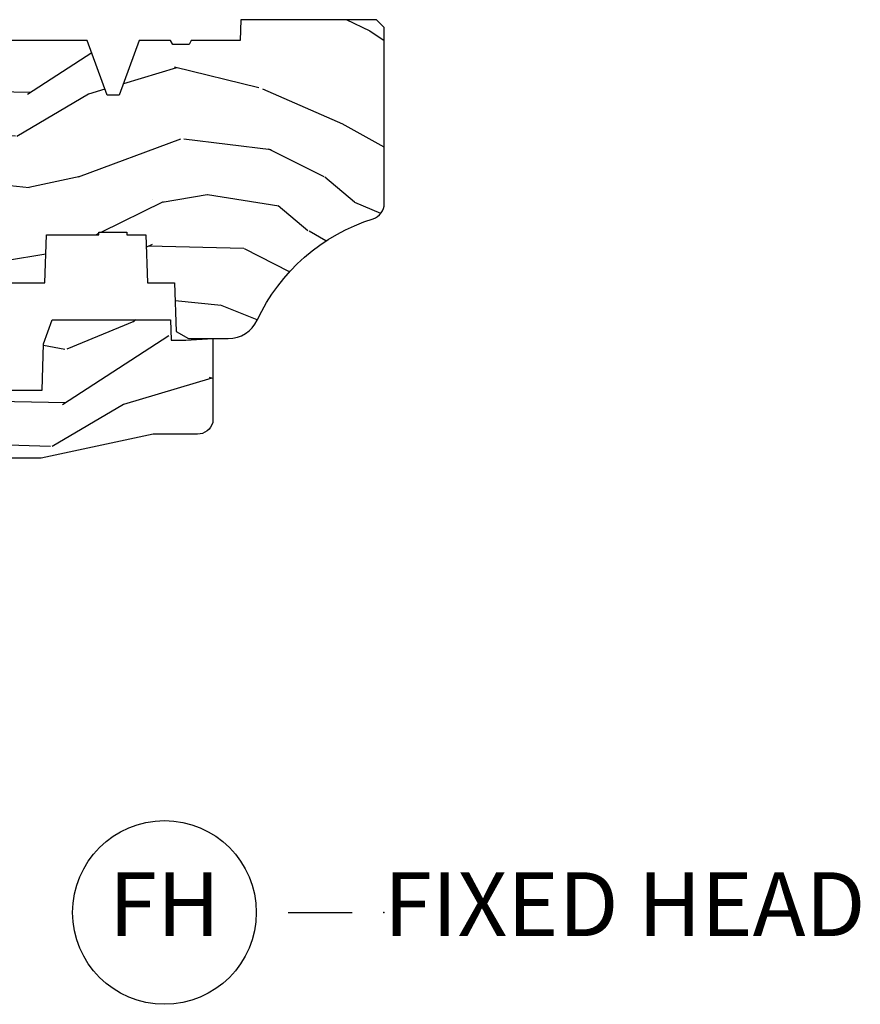
# Model space of a CAD drawing. Units: inches. Extents: x 1.1 to 88.2, y 0.4 to 50.2.
# Drawn here: x 11.6 to 14.9, y 17.1 to 21 of the extents above; entities that cross this region are included whole.
import ezdxf

# ---------------------------------------------------------------- set-up
doc = ezdxf.new("R2010")
doc.units = ezdxf.units.IN
doc.header["$MEASUREMENT"] = 0
doc.layers.add('ZP-ANNO-NPLT', color=7, linetype='Continuous', plot=False)
for name, color, linetype in [('ZP-ANNO-TITL', 44, 'Continuous'), ('ZP-SECT-WDHA', 11, 'Continuous'), ('ZP-SECT-WOOD', 104, 'Continuous')]:
    doc.layers.add(name, color=color, linetype=linetype)
doc.styles.get("Standard").update_dxf_attribs({"font": 'arial.ttf'})

# ---------------------------------------------------------------- blocks, each defined once
blk = doc.blocks.new('109DCN - Cut Name Head Fixed (FH)')
at = {"layer": 'ZP-ANNO-NPLT'}
blk.add_point((0, 0), dxfattribs=at)
at = {"layer": 'ZP-ANNO-TITL'}
blk.add_lwpolyline([(-0.09375, 0), (-0.03125, 0)], dxfattribs=at)
blk.add_circle((-0.2150000000000016, 0), 0.09, dxfattribs=at)
at = {"layer": 'ZP-ANNO-TITL', "char_height": 0.0625}
for s, insert, width, attachment_point in [('FH', (-0.2150000000000016, 0), 0.1375, 5), ('FIXED HEAD', (0, 0), 1.125, 4)]:
    blk.add_mtext(s, dxfattribs=dict(at, insert=insert, width=width, attachment_point=attachment_point))
blk = doc.blocks.new('101CS - Vin21 LS C CM (Triple .6875 in 3mm IG) F H')
at = {"layer": 'ZP-SECT-WDHA'}
h = blk.add_hatch(dxfattribs=at)
h.set_pattern_fill('WOOD3', color=256, scale=2, angle=163, style=0, pattern_type=2)
h.set_pattern_definition([(158.2364, (4.229829508301805, -0.6757319148462102), (20.45396798290167, -8.344771374467806), [0.240832, -23.842358]), (174.3099, (4.006163800965112, -0.5864366105934948), (-8.235181511295936, 0.4263690944681484), [0.305942, -9.892097999999999]), (208, (3.701730071892854, -0.5561033845344667), (-0.5847435903937085, -1.91261010378108), [0.226274, -2.602152]), (209.8476, (3.501941838183143, -0.6623326727329015), (-35.54768828883149, -20.50272857977593), [0.438634, -43.42479]), (175.9946, (3.12149146588294, -0.8806386832242623), (18.38297247813529, -1.437476743240211), [0.266834, -26.416494]), (163, (2.855309927049177, -0.8620003253541313), (-2.497352921371544, -1.327866102480598), [0.5, -1.5]), (153.5377, (2.377157549067675, -0.7158144729927614), (8.978306718050995, -4.83632345258755), [0.24331, -11.922214]), (157.2894, (4.071948787751523, -1.192136483066264), (16.62874032651941, -7.175302374271584), [0.200998, -19.898754]), (163, (3.886535270653383, -1.114536047002446), (-2.497352921371544, -1.327866102480598), [0.3, -1.7]), (191.3008, (3.599643843864442, -1.026824535585632), (-24.54716094300747, -5.043499394239721), [0.295296, -29.23435]), (215.125, (3.310072568652885, -1.084690558192534), (10.57415813511433, 7.224071108844612), [0.45607, -22.347438]), (202.2894, (2.937053423283061, -1.347096193016881), (-14.3993751268171, -6.054586024953077), [0.284254, -28.141088]), (169.3402, (2.674039470121102, -1.454909274051218), (-15.88561928555968, 2.765334394382427), [0.362216, -17.748554]), (151.1113000000001, (2.318074889785493, -1.387907650589554), (25.02229161617255, -13.92425483963839), [0.38833, -38.444646]), (156.2902000000001, (3.89067833082342, -1.785045431763336), (-16.62874768410003, 7.175289077572956), [0.3423439999999971, -33.89213999999964]), (166.3665, (3.577229581984909, -1.647386861919088), (-31.18650071420278, 7.443263674111074), [0.340588, -33.718186]), (196.6901, (3.246238530863025, -1.567106577432611), (4.409962367830815, 0.7431255040166733), [0.360556, -6.850548]), (210.4896, (2.900872763129541, -1.670656017208415), (-25.55825994297176, -15.19129255384614), [0.325576, -32.232064]), (177.9314, (2.620316507684237, -1.835847383600537), (-22.79293410148565, 0.6943551067665474), [0.310484, -30.737866]), (163, (2.310035344517502, -1.824640252660757), (-2.497352921371544, -1.327866102480598), [0.24, -1.76]), (150.0054, (2.080522203086389, -1.754471043527303), (-16.04400167334359, 9.087905524651102), [0.266834, -26.416494]), (163, (3.736326939210443, -0.1693178408906988), (-2.497352921371544, -1.327866102480598), [0, -2]), (26.15240000000003, (3.380850096123993, -0.3743451903572463), (-36.87554735843706, -18.00538888531859), [0.4386339999999971, -43.42478999999963]), (9.565100000000033, (3.189835720003487, -2.093622221005674), (2.497352076502218, 1.327869099233075), [0.178886, -4.29325]), (351.1301, (3.366234217335403, -2.063897313284272), (12.0603996767767, -1.595852046107204), [0.282842, -13.859292]), (319.8014, (3.645694417193965, -2.107509200368114), (8.393559450670804, -6.748938448303024), [0.152316, -15.07923]), (189.5651, (3.380850096123993, -0.3743451903572463), (-2.497352076502219, -1.327869099233075), [0.2236059999999986, -4.248529999999954]), (169.7098, (3.160351974459104, -0.4115013250089987), (17.79822734718652, -3.350093459302554), [0.342344, -33.89214]), (152.8753, (2.823513489242771, -0.3503471356417833), (-30.7601241373409, 15.67848221527704), [0.568858, -56.31699200000001]), (152.6952, (4.294151283340796, -0.4653448685343449), (-10.89091849633435, 5.421060729349781), [0.2236059999999986, -22.13707199999982]), (178.5241, (4.095459105217856, -0.3627709032568305), (22.79293551970828, -0.6943538178398185), [0.37363, -36.989452]), (205.8789, (3.721952222598873, -0.3531475651529377), (31.88084594068392, 15.34964888471388), [0.3821, -37.827846]), (197.6952, (3.37817024770132, -0.5199227243809617), (-23.21929303946757, -7.540852312839229), [0.316228, -31.306548]), (172.4623, (3.076904104300837, -0.6160409372264155), (-10.14779136076372, 1.011111546693648), [0.364966, -11.80056]), (156.4181, (2.71509208987078, -0.5681654088839991), (31.344885410924, -13.76583238823937), [0.52345, -51.82156]), (154.8699, (4.14796543097944, -0.9434972465158751), (10.89091361125098, -5.421068605812716), [0.282842, -13.859292]), (174.3099, (3.8918949674987, -0.8233809789549866), (-8.235181511295936, 0.4263690944681484), [0.305942, -9.892097999999999]), (205.5104, (3.587461238426414, -0.7930477528959443), (26.88614988798455, 12.69389479119331), [0.3255759999999971, -32.23206399999963]), (208, (3.293626321956282, -0.933265590074356), (-0.5847435903937085, -1.91261010378108), [0.367696, -2.460732]), (180.354, (2.968970442177977, -1.105888183396843), (27.20289793979688, 0.04876202922806261), [0.335262, -33.190848]), (159.6335000000001, (2.633715749797545, -1.107959713481861), (30.01700107381327, -11.26852463519537), [0.3405879999999971, -33.71818599999963]), (145.8973, (2.314419566864558, -0.9894272387568606), (-17.37187083675604, 11.58525502309056), [0.27203, -26.930912]), (154.2538, (4.001779578618056, -1.421649624497391), (-12.80351945054413, 6.005821017315287), [0.2630579999999971, -26.04283399999981]), (177.9314, (3.764835210256592, -1.307380791030965), (-22.79293410148565, 0.6943551067665474), [0.310484, -30.737866]), (195.0054, (3.454554047089857, -1.296173660091171), (11.31727641611973, 2.814114219735264), [0.37736, -18.490604]), (212.8991, (3.090062184237127, -1.393875665772512), (28.64036637139407, 18.43175097613516), [0.49679, -49.18218]), (178.9454, (2.67294341453433, -1.663712527527196), (8.235181634652655, -0.4263644116476297), [0.291204, -14.269016]), (156.991, (2.381788346486871, -1.658352830681864), (-18.54135163249375, 7.760042155334038), [0.3821, -37.827846]), (139.8014, (2.030087407409809, -1.508999392648704), (-8.393559450670804, 6.748938448303025), [0.152316, -15.07923]), (153.5377, (3.826356555784429, -1.995432478075202), (8.978306718050995, -4.83632345258755), [0.24331, -11.922214]), (173.008, (3.608538282542213, -1.887011078703239), (-22.20819262847393, 2.606951578708767), [0.345254, -34.1801]), (200.4054, (3.265852363231403, -1.844982984455285), (-30.71134915766887, -11.52445423798904), [0.4280179999999971, -42.37384999999963]), (192.0546, (3.44943551242153, -0.08160632947387114), (-15.72724097270063, -3.557234008732985), [0.205912, -20.385348]), (173.7843, (3.248063485875917, -0.1246098982200863), (32.35598179133584, -3.618064673815965), [0.4275519999999972, -42.32756599999963]), (155.8750000000001, (2.823025751993612, -0.07831816271357184), (12.80352490518391, -6.005810314090468), [0.4837359999999971, -15.64077999999991])])
edge = h.paths.add_edge_path()
edge.add_arc((4.390289780828425, -1.125000000000011), 0.1250000000000169, 270.000000000011, 334.942757861528)
edge.add_arc((5.182939254003514, -1.495583071220615), 0.7500000000000053, 107.46126260940491, 154.9427578615386, ccw=False)
edge.add_arc((4.937791277977027, -0.7199004731491581), 0.06350802172689612, 288.4532852544293, 359.0079773549389)
edge.add_line((5.001289780828415, -0.7210000000000605), (5.001289780828429, -0.03100000000003433))
edge.add_line((5.001289780828444, -0.03100000000003433), (4.970289780828445, -2.842170943040401e-14))
edge.add_line((4.970289780828438, -2.842170943040401e-14), (4.439289780828425, 0))
edge.add_line((4.439289780828432, 0), (4.4364611984996, -0.08100000000005991))
edge.add_line((4.436461198499586, -0.08100000000005991), (4.24528978083022, -0.08100000000005991))
edge.add_line((4.245289780830234, -0.08100000000005991), (4.236289780828415, -0.09700000000005105))
edge.add_line((4.2362897808284, -0.09700000000005105), (4.173289780830103, -0.09700000000005105))
edge.add_line((4.173289780830117, -0.09700000000005105), (4.164289780828284, -0.08100000000005991))
edge.add_line((4.164289780828284, -0.08100000000005991), (4.041289780828407, -0.08100000000002439))
edge.add_line((4.041289780828407, -0.08100000000002439), (3.963036180096552, -0.2960000009991646))
edge.add_line((3.963036180096537, -0.2960000009991646), (3.915342952918877, -0.2960000009991646))
edge.add_line((3.915342952918877, -0.2960000009991646), (3.837089352187036, -0.08100000000002439))
edge.add_line((3.837089352187036, -0.08100000000002439), (2.948284907444545, -0.08100000000002439))
edge.add_line((2.94828490744456, -0.08100000000002439), (2.872765939800757, -0.1710000009991646))
edge.add_line((2.872765939800757, -0.1710000009991646), (2.440509800065939, -0.1710000009991646))
edge.add_line((2.440509800065939, -0.1710000009991646), (2.333251976731646, -0.08100000099918958))
edge.add_line((2.333251976731646, -0.08100000099918958), (2.006102713143164, -0.08103609574691006))
edge.add_line((2.00610271314315, -0.08103609574691006), (2.001283646952174, -0.2190360957468869))
edge.add_line((2.001283646952174, -0.2190360957468869), (1.907283646953033, -0.2190360957468869))
edge.add_line((1.907283646953033, -0.2190360957468869), (1.902464580762057, -0.08103609574691006))
edge.add_line((1.902464580762057, -0.08103609574691006), (1.350886951141639, -0.08100000000001728))
edge.add_line((1.350886951141661, -0.08100000000001728), (1.29500237831973, -0.1349671046590615))
edge.add_line((1.295002378319708, -0.1349671046590615), (1.290284907444573, -0.2700577954949424))
edge.add_line((1.290284907444573, -0.2700577954949424), (1.247289780828396, -0.3130000000000308))
edge.add_line((1.247289780828396, -0.3130000000000308), (1.208289780828487, -0.3130000000000166))
edge.add_line((1.208289780828494, -0.3130000000000166), (1.192480778475073, -0.2540000000000049))
edge.add_line((1.192480778475073, -0.2540000000000049), (1.142289780828406, -0.2540000000000191))
edge.add_line((1.142289780828406, -0.2540000000000191), (1.060289780828406, -0.316000000000038))
edge.add_line((1.060289780828413, -0.316000000000038), (0.954289780828411, -0.4220000000000397))
edge.add_line((0.9542897808283897, -0.4220000000000397), (0.954289780828411, -0.523550000000057))
edge.add_line((0.9542897808284181, -0.523550000000057), (1.049289780828431, -0.6898000000000479))
edge.add_line((1.049289780828445, -0.6898000000000479), (1.129289780828444, -0.7502214903221045))
edge.add_line((1.129289780828429, -0.7502214903221045), (1.196532032304894, -0.7537999999999982))
edge.add_line((1.196532032304901, -0.7537999999999982), (1.207250000002148, -0.6937999999999676))
edge.add_line((1.207250000002148, -0.6937999999999676), (1.671750000002149, -0.6937999999999676))
edge.add_line((1.671750000002135, -0.6937999999999676), (1.675586249445658, -0.7669999999999533))
edge.add_arc((1.690678198063182, -0.7589080513824431), 0.01712444292530889, 208.1991648361514, 241.8008351638481)
edge.add_line((1.682586249445677, -0.7739999999999583), (2.123250000002145, -0.7739999999999583))
edge.add_line((2.123250000002145, -0.7739999999999583), (2.131910350836108, -1.021999999999949))
edge.add_line((2.131910350836108, -1.021999999999949), (2.138910350836113, -1.028999999999954))
edge.add_line((2.138910350836113, -1.028999999999954), (2.52767606590146, -1.028999999999954))
edge.add_line((2.52767606590146, -1.028999999999954), (2.556250000002208, -1.093000000000032))
edge.add_line((2.556250000002194, -1.093000000000032), (2.805767439191484, -1.093000000000004))
edge.add_line((2.805767439191499, -1.093000000000004), (2.811250000000967, -1.25))
edge.add_line((2.811250000000967, -1.25), (3.123684362372245, -1.25))
edge.add_line((3.123684362372245, -1.25), (3.129166923181714, -1.093000000000004))
edge.add_line((3.129166923181714, -1.093000000000004), (3.532289780828442, -1.093000000000018))
edge.add_line((3.532289780828449, -1.093000000000018), (3.534454868536933, -1.031000000000006))
edge.add_line((3.534454868536926, -1.031000000000006), (3.67172467616399, -1.03100000000002))
edge.add_line((3.67172467616399, -1.03100000000002), (3.678289780828429, -0.8430000000000035))
edge.add_line((3.678289780828436, -0.8430000000000035), (3.882229394034475, -0.8430000000000177))
edge.add_line((3.882229394034482, -0.8430000000000177), (3.882229394034482, -0.8330000000000268))
edge.add_line((3.882229394034482, -0.8330000000000268), (3.992229394034467, -0.8330000000000268))
edge.add_line((3.992229394034439, -0.8330000000000268), (3.992229394034439, -0.8430000000000177))
edge.add_line((3.992229394034439, -0.8430000000000177), (4.067250000002176, -0.8430000000000035))
edge.add_line((4.06725000000219, -0.8430000000000035), (4.073815104666522, -1.030999999999992))
edge.add_line((4.073815104666522, -1.030999999999992), (4.17960988506173, -1.03100000000002))
edge.add_line((4.179609885061723, -1.03100000000002), (4.186289780828425, -1.222287187078962))
edge.add_line((4.186289780828417, -1.222287187078962), (4.234289780828426, -1.250000000000043))
edge.add_line((4.234289780828448, -1.250000000000043), (4.390289780828446, -1.250000000000028))
h = blk.add_hatch(dxfattribs=at)
h.set_pattern_fill('WOOD3', color=256, scale=2, angle=163, pattern_type=2)
h.set_pattern_definition([(158.2364, (4.367461968894759, -1.892246527024497), (20.45396798290167, -8.344771374467806), [0.240832, -23.842358]), (174.3099, (4.143796261558094, -1.802951222771782), (-8.235181511295936, 0.4263690944681484), [0.305942, -9.892097999999999]), (208, (3.839362532485836, -1.772617996712739), (-0.5847435903937085, -1.91261010378108), [0.226274, -2.602152]), (209.8476, (3.639574298776097, -1.878847284911188), (-35.54768828883149, -20.50272857977593), [0.438634, -43.42479]), (175.9946, (3.259123926475922, -2.097153295402535), (18.38297247813529, -1.437476743240211), [0.266834, -26.416494]), (163, (2.992942387642159, -2.078514937532404), (-2.497352921371544, -1.327866102480598), [0.5, -1.5]), (153.5377, (2.514790009660629, -1.932329085171034), (8.978306718050995, -4.83632345258755), [0.24331, -11.922214]), (157.2894, (4.209581248344477, -2.408651095244537), (16.62874032651941, -7.175302374271584), [0.200998, -19.898754]), (163, (4.024167731246337, -2.331050659180733), (-2.497352921371544, -1.327866102480598), [0.3, -1.7]), (191.3008, (3.737276304457424, -2.243339147763905), (-24.54716094300747, -5.043499394239721), [0.295296, -29.23435]), (215.125, (3.447705029245867, -2.301205170370821), (10.57415813511433, 7.224071108844612), [0.45607, -22.347438]), (202.2894, (3.074685883876015, -2.56361080519514), (-14.3993751268171, -6.054586024953077), [0.284254, -28.141088]), (169.3402, (2.811671930714056, -2.671423886229491), (-15.88561928555968, 2.765334394382427), [0.362216, -17.748554]), (151.1113000000001, (2.455707350378447, -2.604422262767827), (25.02229161617255, -13.92425483963839), [0.38833, -38.444646]), (156.2902000000001, (4.028310791416402, -3.001560043941623), (-16.62874768410003, 7.175289077572956), [0.3423439999999981, -33.89213999999977]), (166.3665, (3.714862042577863, -2.863901474097361), (-31.18650071420278, 7.443263674111074), [0.340588, -33.718186]), (196.6901, (3.383870991455979, -2.783621189610898), (4.409962367830815, 0.7431255040166733), [0.360556, -6.850548]), (210.4896, (3.038505223722524, -2.887170629386674), (-25.55825994297176, -15.19129255384614), [0.325576, -32.232064]), (177.9314, (2.757948968277191, -3.05236199577881), (-22.79293410148565, 0.6943551067665474), [0.310484, -30.737866]), (163, (2.447667805110484, -3.041154864839029), (-2.497352921371544, -1.327866102480598), [0.24, -1.76]), (150.0054, (2.218154663679343, -2.970985655705562), (-16.04400167334359, 9.087905524651102), [0.266834, -26.416494]), (163, (3.873959399803425, -1.385832453068957), (-2.497352921371544, -1.327866102480598), [0, -2]), (26.15240000000003, (3.518482556716947, -1.590859802535505), (-36.87554735843706, -18.00538888531859), [0.4386339999999982, -43.42478999999977]), (9.565100000000033, (3.327468180596469, -3.310136833183947), (2.497352076502218, 1.327869099233075), [0.178886, -4.29325]), (351.1301, (3.503866677928386, -3.280411925462545), (12.0603996767767, -1.595852046107204), [0.282842, -13.859292]), (319.8014, (3.783326877786919, -3.324023812546386), (8.393559450670804, -6.748938448303024), [0.152316, -15.07923]), (189.5651, (3.518482556716947, -1.590859802535505), (-2.497352076502219, -1.327869099233075), [0.2236059999999991, -4.248529999999971]), (169.7098, (3.297984435052058, -1.628015937187257), (17.79822734718652, -3.350093459302554), [0.342344, -33.89214]), (152.8753, (2.961145949835725, -1.566861747820056), (-30.7601241373409, 15.67848221527704), [0.568858, -56.31699200000001]), (152.6952, (4.431783743933778, -1.681859480712632), (-10.89091849633435, 5.421060729349781), [0.2236059999999991, -22.13707199999988]), (178.5241, (4.23309156581081, -1.579285515435103), (22.79293551970828, -0.6943538178398185), [0.37363, -36.989452]), (205.8789, (3.859584683191827, -1.569662177331224), (31.88084594068392, 15.34964888471388), [0.3821, -37.827846]), (197.6952, (3.515802708294274, -1.736437336559248), (-23.21929303946757, -7.540852312839229), [0.316228, -31.306548]), (172.4623, (3.214536564893791, -1.832555549404674), (-10.14779136076372, 1.011111546693648), [0.364966, -11.80056]), (156.4181, (2.852724550463734, -1.784680021062272), (31.344885410924, -13.76583238823937), [0.52345, -51.82156]), (154.8699, (4.285597891572394, -2.160011858694148), (10.89091361125098, -5.421068605812716), [0.282842, -13.859292]), (174.3099, (4.029527428091654, -2.039895591133259), (-8.235181511295936, 0.4263690944681484), [0.305942, -9.892097999999999]), (205.5104, (3.725093699019396, -2.009562365074217), (26.88614988798455, 12.69389479119331), [0.3255759999999982, -32.23206399999977]), (208, (3.431258782549264, -2.149780202252629), (-0.5847435903937085, -1.91261010378108), [0.367696, -2.460732]), (180.354, (3.106602902770959, -2.322402795575101), (27.20289793979688, 0.04876202922806261), [0.335262, -33.190848]), (159.6335000000001, (2.771348210390499, -2.324474325660134), (30.01700107381327, -11.26852463519537), [0.3405879999999982, -33.71818599999976]), (145.8973, (2.45205202745754, -2.205941850935147), (-17.37187083675604, 11.58525502309056), [0.27203, -26.930912]), (154.2538, (4.139412039211038, -2.638164236675664), (-12.80351945054413, 6.005821017315287), [0.2630579999999982, -26.04283399999988]), (177.9314, (3.902467670849546, -2.523895403209224), (-22.79293410148565, 0.6943551067665474), [0.310484, -30.737866]), (195.0054, (3.592186507682811, -2.512688272269457), (11.31727641611973, 2.814114219735264), [0.37736, -18.490604]), (212.8991, (3.227694644830109, -2.610390277950785), (28.64036637139407, 18.43175097613516), [0.49679, -49.18218]), (178.9454, (2.810575875127284, -2.880227139705454), (8.235181634652655, -0.4263644116476297), [0.291204, -14.269016]), (156.991, (2.519420807079825, -2.874867442860136), (-18.54135163249375, 7.760042155334038), [0.3821, -37.827846]), (139.8014, (2.167719868002791, -2.725514004826977), (-8.393559450670804, 6.748938448303025), [0.152316, -15.07923]), (153.5377, (3.963989016377383, -3.211947090253489), (8.978306718050995, -4.83632345258755), [0.24331, -11.922214]), (173.008, (3.746170743135167, -3.103525690881497), (-22.20819262847393, 2.606951578708767), [0.345254, -34.1801]), (200.4054, (3.403484823824385, -3.061497596633558), (-30.71134915766887, -11.52445423798904), [0.4280179999999982, -42.37384999999976]), (192.0546, (3.587067973014513, -1.298120941652144), (-15.72724097270063, -3.557234008732985), [0.205912, -20.385348]), (173.7843, (3.3856959464689, -1.341124510398345), (32.35598179133584, -3.618064673815965), [0.4275519999999982, -42.32756599999976]), (155.8750000000001, (2.960658212586594, -1.294832774891844), (12.80352490518391, -6.005810314090468), [0.4837359999999981, -15.64077999999994])])
edge = h.paths.add_edge_path()
edge.add_line((3.660289780828435, -1.452000000000055), (3.666612439748619, -1.270942737739858))
edge.add_line((3.666612439748604, -1.270942737739858), (3.69989299243862, -1.177000000000035))
edge.add_line((3.699892992438635, -1.177000000000035), (4.163496119269098, -1.177000000000305))
edge.add_line((4.163496119269098, -1.177000000000305), (4.166289780828407, -1.257000000000026))
edge.add_line((4.166289780828407, -1.257000000000026), (4.223289780828409, -1.257000000000033))
edge.add_line((4.223289780828395, -1.257000000000033), (4.329289780828418, -1.250000000000284))
edge.add_line((4.329289780828418, -1.250000000000284), (4.329289780828418, -1.579046780796425))
edge.add_arc((4.269402379598517, -1.563000000000034), 0.06199999999999406, 269.9999999999795, 344.99999999996567, ccw=False)
edge.add_line((4.269402379598489, -1.625000000000028), (4.095289780828395, -1.625000000000028))
edge.add_line((4.095289780828409, -1.625000000000028), (3.657289780828414, -1.719000000000037))
edge.add_line((3.657289780828421, -1.719000000000037), (3.188289780828448, -1.719000000000023))
edge.add_line((3.188289780828427, -1.719000000000023), (3.184931668024852, -1.815163768795607))
edge.add_arc((3.122969436749685, -1.813000000000038), 0.06199999999999809, 270.00000000001313, 357.99999999998676, ccw=False)
edge.add_line((3.122969436749685, -1.875000000000036), (2.469289780828433, -1.875000000000057))
edge.add_line((2.469289780828433, -1.875000000000057), (2.435858971428949, -1.841569190600595))
edge.add_line((2.435858971428956, -1.841569190600595), (2.408203404988456, -1.497247282632372))
edge.add_line((2.408203404988456, -1.497247282632372), (2.539053547792662, -1.497247282632372))
edge.add_line((2.539053547792662, -1.497247282632372), (2.546400915489457, -1.32200000000006))
edge.add_line((2.546400915489471, -1.32200000000006), (2.618400915489467, -1.250000000000043))
edge.add_line((2.618400915489445, -1.250000000000043), (2.811480974583269, -1.250000000000284))
edge.add_line((2.811480974583276, -1.250000000000284), (3.089237540067586, -1.26900000000029))
edge.add_line((3.089237540067586, -1.26900000000029), (3.147288240149209, -1.269044119280224))
edge.add_line((3.147288240149209, -1.269044119280224), (3.150502491621644, -1.177000000000035))
edge.add_line((3.150502491621637, -1.177000000000035), (3.470686569218181, -1.177000000000014))
edge.add_line((3.470686569218174, -1.177000000000014), (3.535967121908214, -1.270942737739809))
edge.add_line((3.535967121908243, -1.270942737739809), (3.542289780828419, -1.452000000000034))
edge.add_line((3.542289780828412, -1.452000000000034), (3.660289780828435, -1.452000000000055))
at = {"layer": 'ZP-SECT-WOOD'}
blk.add_lwpolyline([(3.534454868536926, -1.031000000000006), (3.67172467616399, -1.03100000000002), (3.678289780828436, -0.8430000000000035), (3.882229394034482, -0.8430000000000177), (3.882229394034482, -0.8330000000000268), (3.992229394034439, -0.8330000000000268), (3.992229394034439, -0.8430000000000177), (4.06725000000219, -0.8430000000000035), (4.073815104666522, -1.030999999999992), (4.179609885061723, -1.03100000000002), (4.186289780828417, -1.222287187078962), (4.234289780828448, -1.250000000000043), (4.390289780828425, -1.250000000000028, 0.2912024540557418), (4.503525419853418, -1.177940438745836, -0.2101930743903807), (4.957893558336849, -0.7801430423838696, 0.3179617372548197), (5.001289780828415, -0.7210000000000605), (5.001289780828444, -0.03100000000003433), (4.970289780828438, -2.842170943040401e-14), (4.439289780828432, 0), (4.436461198499586, -0.08100000000005991), (4.245289780830234, -0.08100000000005991), (4.2362897808284, -0.09700000000005105), (4.173289780830117, -0.09700000000005105), (4.164289780828284, -0.08100000000005991), (4.041289780828407, -0.08100000000002439), (3.963036180096537, -0.2960000009991646), (3.915342952918877, -0.2960000009991646), (3.837089352187036, -0.08100000000002439), (2.94828490744456, -0.08100000000002439)], format="xyb", dxfattribs=at)
at = {"layer": 'ZP-SECT-WOOD', "linetype": 'Continuous'}
blk.add_lwpolyline([(3.542289780828412, -1.452000000000034), (3.660289780828435, -1.452000000000055), (3.660289780828435, -1.452000000000055), (3.666612439748604, -1.270942737739858), (3.699892992438635, -1.177000000000035), (4.163496119269098, -1.177000000000305), (4.166289780828407, -1.257000000000026), (4.223289780828395, -1.257000000000033), (4.329289780828418, -1.250000000000284), (4.329289780828418, -1.579046780796425, -0.3394542588633083), (4.269402379598489, -1.625000000000028), (4.095289780828409, -1.625000000000028), (3.657289780828421, -1.719000000000037), (3.188289780828427, -1.719000000000023)], format="xyb", dxfattribs=at)

msp = doc.modelspace()

# ---------------------------------------------------------------- block references
msp.add_blockref('101CS - Vin21 LS C CM (Triple .6875 in 3mm IG) F H', (8.000000000000002, 21.00000000000001))
at = {"xscale": 4, "yscale": 4, "zscale": 4}
msp.add_blockref('109DCN - Cut Name Head Fixed (FH)', (13, 17.5), dxfattribs=at)

doc.saveas('drawing.dxf')
